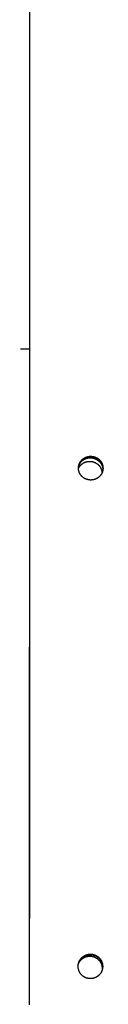
# Model space of a CAD drawing. Extents: x 7841 to 13283, y -2756 to 1975.
# Drawn here: x 10732 to 10749, y -334 to -122 of the extents above; entities that cross this region are included whole.
import ezdxf

# ---------------------------------------------------------------- set-up
doc = ezdxf.new("R2010")
doc.units = 0
doc.header["$LTSCALE"] = 5
doc.linetypes.add('AUSGEZOGEN', pattern=[0])
doc.layers.add('VLB', color=7, linetype='AUSGEZOGEN')

msp = doc.modelspace()

# ---------------------------------------------------------------- linework, layer by layer
at = {"layer": 'VLB'}
for p, q in [((10733.19, -125.41), (10733.19, -208.63)), ((10733.2, -192.92), (10731.19, -192.92)), ((10743.73, -218.51), (10743.74, -218.31)), ((10733.19, -228.92), (10733.19, -315.73)), ((10743.67, -325.87), (10743.67, -325.79))]:
    msp.add_line(p, q, dxfattribs=at)
for points, knots in [([(10733.2, -227.63), (10733.2, -214.87), (10733.2, -179.97), (10733.21, -123.86), (10733.23, -60.47), (10733.24, -19.24), (10733.24, 0.79)], [0, 0, 0, 0, 38.255436, 104.719079, 168.323968, 228.41124, 228.41124, 228.41124, 228.41124]), ([(10743.73, -218.46), (10743.74, -218.44), (10743.74, -218.39), (10743.76, -218.3), (10743.78, -218.2), (10743.81, -218.1), (10743.84, -218), (10743.87, -217.9), (10743.91, -217.81), (10743.96, -217.71), (10744, -217.62), (10744.06, -217.53), (10744.11, -217.44), (10744.17, -217.35), (10744.23, -217.27), (10744.3, -217.19), (10744.37, -217.11), (10744.44, -217.03), (10744.51, -216.96), (10744.59, -216.89), (10744.67, -216.82), (10744.76, -216.75), (10744.85, -216.69), (10744.94, -216.64), (10745.03, -216.58), (10745.12, -216.53), (10745.22, -216.49), (10745.32, -216.44), (10745.42, -216.41), (10745.52, -216.37), (10745.62, -216.34), (10745.72, -216.31), (10745.83, -216.29), (10745.93, -216.27), (10746.04, -216.26), (10746.15, -216.25), (10746.26, -216.24), (10746.36, -216.24), (10746.47, -216.24), (10746.58, -216.25), (10746.68, -216.26), (10746.79, -216.28), (10746.89, -216.3), (10747, -216.32), (10747.1, -216.35), (10747.2, -216.38), (10747.3, -216.41), (10747.39, -216.45), (10747.49, -216.49), (10747.58, -216.53), (10747.67, -216.58), (10747.76, -216.63), (10747.84, -216.68), (10747.93, -216.74), (10748.01, -216.8), (10748.08, -216.86), (10748.16, -216.93), (10748.23, -217), (10748.3, -217.07), (10748.37, -217.14), (10748.43, -217.21), (10748.5, -217.29), (10748.55, -217.37), (10748.61, -217.45), (10748.66, -217.54), (10748.71, -217.62), (10748.76, -217.71), (10748.8, -217.8), (10748.84, -217.89), (10748.87, -217.99), (10748.9, -218.08), (10748.93, -218.18), (10748.95, -218.28), (10748.97, -218.38), (10748.99, -218.48), (10749, -218.58), (10749.01, -218.66), (10749.01, -218.71), (10749.01, -218.73)], [0, 0, 0, 0, 0.051963, 0.155896, 0.259824, 0.363755, 0.467793, 0.571902, 0.676103, 0.780369, 0.884726, 0.989219, 1.093821, 1.198555, 1.303392, 1.408426, 1.513659, 1.619043, 1.72453, 1.830109, 1.935857, 2.04175, 2.147803, 2.253996, 2.36038, 2.466932, 2.573615, 2.680416, 2.787333, 2.89436, 3.001482, 3.10869, 3.215983, 3.323345, 3.430729, 3.538136, 3.645708, 3.753538, 3.861395, 3.969038, 4.076803, 4.183493, 4.288989, 4.394836, 4.499514, 4.603155, 4.706935, 4.809902, 4.912655, 5.014673, 5.116525, 5.217831, 5.318912, 5.419567, 5.51997, 5.620056, 5.719857, 5.819433, 5.91879, 6.017969, 6.116847, 6.215611, 6.314378, 6.413002, 6.511618, 6.610411, 6.709687, 6.809144, 6.909014, 7.008926, 7.109556, 7.21075, 7.311351, 7.411804, 7.51184, 7.612569, 7.714333, 7.765274, 7.765274, 7.765274, 7.765274]), ([(10743.74, -218.31), (10743.74, -218.28), (10743.75, -218.21), (10743.77, -218.11), (10743.79, -218.01), (10743.82, -217.9), (10743.85, -217.81), (10743.88, -217.71), (10743.92, -217.61), (10743.97, -217.52), (10744.01, -217.42), (10744.07, -217.33), (10744.12, -217.24), (10744.18, -217.16), (10744.24, -217.07), (10744.31, -216.99), (10744.38, -216.91), (10744.45, -216.83), (10744.52, -216.76), (10744.6, -216.69), (10744.68, -216.62), (10744.77, -216.56), (10744.86, -216.5), (10744.95, -216.44), (10745.04, -216.39), (10745.13, -216.34), (10745.23, -216.29), (10745.33, -216.25), (10745.43, -216.21), (10745.53, -216.17), (10745.63, -216.14), (10745.73, -216.12), (10745.84, -216.09), (10745.94, -216.07), (10746.05, -216.06), (10746.16, -216.05), (10746.27, -216.04), (10746.37, -216.04), (10746.48, -216.05), (10746.59, -216.05), (10746.7, -216.06), (10746.8, -216.08), (10746.91, -216.1), (10747.01, -216.12), (10747.11, -216.15), (10747.21, -216.18), (10747.31, -216.21), (10747.4, -216.25), (10747.5, -216.29), (10747.59, -216.33), (10747.68, -216.38), (10747.77, -216.43), (10747.85, -216.49), (10747.94, -216.54), (10748.02, -216.6), (10748.09, -216.66), (10748.17, -216.73), (10748.24, -216.8), (10748.31, -216.87), (10748.38, -216.94), (10748.44, -217.02), (10748.51, -217.09), (10748.56, -217.17), (10748.62, -217.26), (10748.67, -217.34), (10748.72, -217.43), (10748.77, -217.51), (10748.81, -217.61), (10748.85, -217.7), (10748.88, -217.79), (10748.91, -217.89), (10748.94, -217.98), (10748.96, -218.08), (10748.98, -218.18), (10749, -218.28), (10749.01, -218.38), (10749.02, -218.48), (10749.02, -218.58), (10749.02, -218.67), (10749.02, -218.72), (10749.02, -218.74)], [0, 0, 0, 0, 0.104061, 0.208107, 0.312147, 0.41619, 0.520336, 0.624553, 0.728859, 0.833228, 0.937684, 1.042273, 1.146968, 1.251791, 1.356713, 1.461828, 1.567138, 1.672594, 1.778149, 1.883791, 1.989598, 2.095545, 2.201648, 2.307886, 2.41431, 2.520898, 2.627613, 2.734442, 2.841384, 2.948431, 3.05557, 3.162791, 3.270096, 3.377467, 3.484856, 3.592269, 3.699843, 3.807674, 3.915533, 4.023176, 4.13094, 4.23763, 4.343127, 4.448976, 4.553657, 4.657302, 4.761088, 4.864063, 4.966826, 5.068858, 5.170725, 5.27205, 5.373153, 5.473833, 5.574264, 5.674383, 5.77422, 5.873836, 5.973237, 6.072464, 6.171393, 6.270213, 6.36904, 6.467728, 6.566413, 6.665278, 6.764631, 6.864168, 6.964123, 7.064123, 7.164846, 7.266135, 7.366835, 7.467389, 7.567528, 7.668362, 7.770235, 7.87237, 7.975438, 8.025176, 8.025176, 8.025176, 8.025176]), ([(10743.76, -218.28), (10743.77, -218.24), (10743.79, -218.17), (10743.83, -218.05), (10743.87, -217.94), (10743.92, -217.83), (10743.98, -217.73), (10744.04, -217.62), (10744.1, -217.52), (10744.17, -217.42), (10744.24, -217.32), (10744.32, -217.23), (10744.4, -217.14), (10744.49, -217.06), (10744.58, -216.98), (10744.68, -216.9), (10744.78, -216.83), (10744.88, -216.76), (10744.98, -216.7), (10745.09, -216.65), (10745.2, -216.59), (10745.32, -216.55), (10745.43, -216.5), (10745.55, -216.47), (10745.67, -216.44), (10745.79, -216.41), (10745.91, -216.39), (10746.03, -216.38), (10746.16, -216.37), (10746.28, -216.36), (10746.41, -216.36), (10746.53, -216.37), (10746.65, -216.39), (10746.78, -216.4), (10746.9, -216.43), (10746.98, -216.45), (10747.02, -216.46)], [0, 0, 0, 0, 0.115929, 0.235836, 0.355801, 0.475843, 0.595978, 0.716225, 0.836598, 0.957114, 1.077785, 1.198624, 1.319641, 1.440846, 1.562245, 1.683844, 1.805646, 1.927655, 2.04987, 2.172288, 2.294908, 2.417724, 2.540728, 2.663913, 2.787269, 2.910783, 3.034443, 3.158235, 3.282144, 3.406153, 3.530246, 3.654405, 3.778612, 3.902847, 4.027093, 4.15133, 4.15133, 4.15133, 4.15133]), ([(10747.02, -216.46), (10747.06, -216.47), (10747.14, -216.49), (10747.26, -216.54), (10747.37, -216.58), (10747.48, -216.63), (10747.59, -216.69), (10747.7, -216.75), (10747.81, -216.82), (10747.91, -216.89), (10748.01, -216.96), (10748.1, -217.04), (10748.19, -217.12), (10748.28, -217.21), (10748.36, -217.3), (10748.44, -217.4), (10748.51, -217.5), (10748.58, -217.6), (10748.64, -217.7), (10748.7, -217.81), (10748.75, -217.92), (10748.8, -218.03), (10748.84, -218.14), (10748.88, -218.26), (10748.91, -218.37), (10748.94, -218.49), (10748.96, -218.61), (10748.97, -218.73), (10748.98, -218.85), (10748.98, -218.96), (10748.98, -219.03), (10748.98, -219.06)], [0, 0, 0, 0, 0.124209, 0.248371, 0.372469, 0.496484, 0.620399, 0.744199, 0.867868, 0.991391, 1.114756, 1.237952, 1.360968, 1.483795, 1.606427, 1.728858, 1.851085, 1.973106, 2.094922, 2.216533, 2.337944, 2.45916, 2.580188, 2.701037, 2.821718, 2.942243, 3.062625, 3.182879, 3.303021, 3.423067, 3.517205, 3.517205, 3.517205, 3.517205]), ([(10743.72, -218.71), (10743.74, -218.67), (10743.77, -218.6), (10743.82, -218.5), (10743.88, -218.4), (10743.94, -218.29), (10744.01, -218.2), (10744.09, -218.1), (10744.16, -218.01), (10744.25, -217.92), (10744.33, -217.83), (10744.43, -217.75), (10744.52, -217.68), (10744.62, -217.61), (10744.72, -217.54), (10744.83, -217.48), (10744.93, -217.42), (10745.05, -217.37), (10745.16, -217.32), (10745.27, -217.28), (10745.39, -217.24), (10745.51, -217.21), (10745.63, -217.19), (10745.75, -217.17), (10745.88, -217.15), (10746, -217.14), (10746.13, -217.14), (10746.25, -217.14), (10746.37, -217.15), (10746.5, -217.16), (10746.62, -217.18), (10746.74, -217.2), (10746.82, -217.22), (10746.86, -217.24)], [0, 0, 0, 0, 0.109184, 0.229319, 0.349566, 0.469939, 0.590455, 0.711126, 0.831965, 0.952982, 1.074187, 1.195585, 1.317184, 1.438987, 1.560996, 1.68321, 1.805629, 1.928249, 2.051065, 2.174069, 2.297254, 2.420609, 2.544123, 2.667784, 2.791576, 2.915485, 3.039494, 3.163587, 3.287746, 3.411953, 3.536188, 3.660434, 3.784671, 3.784671, 3.784671, 3.784671]), ([(10743.72, -218.47), (10743.72, -218.45), (10743.73, -218.4), (10743.73, -218.35), (10743.74, -218.31)], [0, 0, 0, 0, 0.0543094, 0.1587315, 0.1587315, 0.1587315, 0.1587315]), ([(10743.72, -218.57), (10743.72, -218.55), (10743.72, -218.52), (10743.72, -218.49), (10743.72, -218.47)], [0, 0, 0, 0, 0.04898049, 0.09851553, 0.09851553, 0.09851553, 0.09851553]), ([(10749, -218.89), (10749, -218.93), (10748.99, -219), (10748.97, -219.1), (10748.95, -219.2), (10748.92, -219.3), (10748.89, -219.4), (10748.86, -219.5), (10748.82, -219.6), (10748.77, -219.69), (10748.73, -219.78), (10748.67, -219.88), (10748.62, -219.97), (10748.56, -220.05), (10748.5, -220.14), (10748.43, -220.22), (10748.36, -220.3), (10748.29, -220.37), (10748.22, -220.45), (10748.14, -220.52), (10748.06, -220.59), (10747.97, -220.65), (10747.88, -220.71), (10747.79, -220.77), (10747.7, -220.82), (10747.61, -220.87), (10747.51, -220.92), (10747.41, -220.96), (10747.32, -221), (10747.21, -221.04), (10747.11, -221.07), (10747.01, -221.09), (10746.9, -221.12), (10746.8, -221.13), (10746.69, -221.15), (10746.58, -221.16), (10746.48, -221.16), (10746.37, -221.17), (10746.26, -221.16), (10746.15, -221.16), (10746.05, -221.15), (10745.94, -221.13), (10745.84, -221.11), (10745.73, -221.09), (10745.63, -221.06), (10745.53, -221.03), (10745.43, -221), (10745.34, -220.96), (10745.24, -220.92), (10745.15, -220.88), (10745.06, -220.83), (10744.97, -220.78), (10744.89, -220.72), (10744.8, -220.67), (10744.72, -220.61), (10744.64, -220.54), (10744.57, -220.48), (10744.5, -220.41), (10744.43, -220.34), (10744.36, -220.27), (10744.29, -220.19), (10744.23, -220.11), (10744.17, -220.03), (10744.12, -219.95), (10744.07, -219.87), (10744.02, -219.78), (10743.97, -219.69), (10743.93, -219.6), (10743.89, -219.51), (10743.86, -219.42), (10743.83, -219.32), (10743.8, -219.22), (10743.78, -219.13), (10743.76, -219.03), (10743.74, -218.93), (10743.73, -218.83), (10743.72, -218.73), (10743.72, -218.64), (10743.72, -218.59), (10743.72, -218.57)], [0, 0, 0, 0, 0.104025, 0.208045, 0.31207, 0.416108, 0.520261, 0.624493, 0.728819, 0.833208, 0.937685, 1.042299, 1.147021, 1.251876, 1.356834, 1.461987, 1.567335, 1.67283, 1.778423, 1.884102, 1.989943, 2.09592, 2.202048, 2.308306, 2.414745, 2.521344, 2.628065, 2.734896, 2.841834, 2.948875, 3.056005, 3.163214, 3.270503, 3.377857, 3.485227, 3.59262, 3.700172, 3.807981, 3.915818, 4.023436, 4.131139, 4.237815, 4.343377, 4.449208, 4.553927, 4.657674, 4.761578, 4.86469, 4.967626, 5.06985, 5.17194, 5.273496, 5.374858, 5.4758, 5.576519, 5.676926, 5.777078, 5.87701, 5.976714, 6.076231, 6.175489, 6.274626, 6.37373, 6.472723, 6.571804, 6.671083, 6.770596, 6.869836, 6.969115, 7.068351, 7.168368, 7.269229, 7.369968, 7.470717, 7.570982, 7.671867, 7.773755, 7.875914, 7.929995, 7.929995, 7.929995, 7.929995]), ([(10746.86, -217.24), (10746.9, -217.25), (10746.98, -217.27), (10747.1, -217.31), (10747.21, -217.36), (10747.33, -217.41), (10747.44, -217.46), (10747.55, -217.53), (10747.65, -217.59), (10747.75, -217.66), (10747.85, -217.74), (10747.94, -217.82), (10748.03, -217.9), (10748.12, -217.99), (10748.2, -218.08), (10748.28, -218.17), (10748.35, -218.27), (10748.42, -218.37), (10748.49, -218.48), (10748.54, -218.58), (10748.6, -218.69), (10748.64, -218.8), (10748.69, -218.92), (10748.72, -219.03), (10748.75, -219.15), (10748.78, -219.27), (10748.8, -219.39), (10748.81, -219.49), (10748.82, -219.56), (10748.82, -219.59)], [0, 0, 0, 0, 0.124209, 0.248371, 0.372469, 0.496484, 0.620399, 0.744199, 0.867868, 0.991391, 1.114756, 1.237952, 1.360968, 1.483795, 1.606427, 1.728858, 1.851085, 1.973106, 2.094922, 2.216533, 2.337944, 2.45916, 2.580188, 2.701037, 2.821718, 2.942243, 3.062625, 3.182879, 3.267395, 3.267395, 3.267395, 3.267395]), ([(10749.02, -218.74), (10749.02, -218.75), (10749.01, -218.79), (10749.01, -218.82), (10749.01, -218.83)], [0, 0, 0, 0, 0.05411121, 0.09735816, 0.09735816, 0.09735816, 0.09735816]), ([(10749.01, -218.74), (10749.01, -218.75), (10749.01, -218.78), (10749.01, -218.82), (10749.01, -218.83)], [0, 0, 0, 0, 0.04279389, 0.09694795, 0.09694795, 0.09694795, 0.09694795]), ([(10733.19, -315.73), (10733.19, -296.49), (10733.2, -268.17), (10733.2, -239.86), (10733.2, -230.79)], [0, 0, 0, 0, 57.721325, 84.933911, 84.933911, 84.933911, 84.933911]), ([(10733.19, -334.26), (10733.19, -332.21), (10733.19, -327.27), (10733.19, -322.33), (10733.19, -319.45)], [0, 0, 0, 0, 6.165063, 14.816225, 14.816225, 14.816225, 14.816225]), ([(10743.67, -325.79), (10743.68, -325.75), (10743.68, -325.68), (10743.7, -325.58), (10743.73, -325.47), (10743.75, -325.37), (10743.78, -325.27), (10743.82, -325.17), (10743.86, -325.07), (10743.9, -324.97), (10743.95, -324.87), (10744, -324.78), (10744.06, -324.69), (10744.12, -324.6), (10744.18, -324.51), (10744.24, -324.42), (10744.31, -324.34), (10744.39, -324.26), (10744.46, -324.19), (10744.54, -324.11), (10744.62, -324.04), (10744.71, -323.98), (10744.79, -323.92), (10744.88, -323.86), (10744.98, -323.8), (10745.07, -323.75), (10745.17, -323.7), (10745.26, -323.66), (10745.36, -323.62), (10745.47, -323.58), (10745.57, -323.55), (10745.67, -323.52), (10745.78, -323.5), (10745.88, -323.48), (10745.99, -323.46), (10746.1, -323.45), (10746.2, -323.45), (10746.31, -323.45), (10746.42, -323.45), (10746.53, -323.45), (10746.63, -323.47), (10746.74, -323.48), (10746.85, -323.5), (10746.95, -323.53), (10747.05, -323.55), (10747.15, -323.58), (10747.25, -323.62), (10747.35, -323.66), (10747.45, -323.7), (10747.54, -323.75), (10747.63, -323.8), (10747.72, -323.86), (10747.81, -323.91), (10747.9, -323.98), (10747.98, -324.04), (10748.06, -324.11), (10748.14, -324.18), (10748.21, -324.25), (10748.28, -324.33), (10748.35, -324.41), (10748.42, -324.49), (10748.48, -324.57), (10748.54, -324.66), (10748.59, -324.75), (10748.64, -324.84), (10748.69, -324.93), (10748.73, -325.03), (10748.77, -325.13), (10748.81, -325.23), (10748.84, -325.33), (10748.87, -325.43), (10748.9, -325.53), (10748.92, -325.64), (10748.93, -325.74), (10748.94, -325.84), (10748.95, -325.95), (10748.96, -326.05), (10748.95, -326.11), (10748.95, -326.14)], [0, 0, 0, 0, 0.107219, 0.214398, 0.321536, 0.428632, 0.535778, 0.642931, 0.750103, 0.857258, 0.96442, 1.071627, 1.178843, 1.286077, 1.393298, 1.500591, 1.607946, 1.715321, 1.822666, 1.929991, 2.037369, 2.144766, 2.252181, 2.359596, 2.467058, 2.574554, 2.68207, 2.789605, 2.897158, 3.004728, 3.112311, 3.219904, 3.327508, 3.435118, 3.542727, 3.650338, 3.757999, 3.865729, 3.973394, 4.081054, 4.188626, 4.295769, 4.4028, 4.509623, 4.615971, 4.722184, 4.828133, 4.933929, 5.039515, 5.144967, 5.25026, 5.355419, 5.460461, 5.565377, 5.670208, 5.774919, 5.879564, 5.984137, 6.088683, 6.193235, 6.29785, 6.402554, 6.507172, 6.611783, 6.716422, 6.821292, 6.926301, 7.031517, 7.136806, 7.242446, 7.348384, 7.454103, 7.559794, 7.665318, 7.771158, 7.877466, 7.983878, 8.063674, 8.063674, 8.063674, 8.063674]), ([(10743.67, -325.87), (10743.67, -325.83), (10743.68, -325.76), (10743.7, -325.66), (10743.72, -325.55), (10743.75, -325.45), (10743.78, -325.35), (10743.82, -325.25), (10743.86, -325.15), (10743.9, -325.05), (10743.95, -324.95), (10744, -324.86), (10744.05, -324.77), (10744.11, -324.68), (10744.18, -324.59), (10744.24, -324.51), (10744.31, -324.42), (10744.38, -324.34), (10744.46, -324.27), (10744.54, -324.2), (10744.62, -324.13), (10744.71, -324.06), (10744.79, -324), (10744.88, -323.94), (10744.97, -323.88), (10745.07, -323.83), (10745.16, -323.78), (10745.26, -323.74), (10745.36, -323.7), (10745.46, -323.66), (10745.57, -323.63), (10745.67, -323.6), (10745.78, -323.58), (10745.88, -323.56), (10745.99, -323.55), (10746.1, -323.54), (10746.2, -323.53), (10746.31, -323.53), (10746.42, -323.53), (10746.53, -323.54), (10746.63, -323.55), (10746.74, -323.56), (10746.84, -323.58), (10746.95, -323.61), (10747.05, -323.63), (10747.15, -323.67), (10747.25, -323.7), (10747.35, -323.74), (10747.45, -323.79), (10747.54, -323.83), (10747.63, -323.88), (10747.72, -323.94), (10747.81, -324), (10747.9, -324.06), (10747.98, -324.12), (10748.06, -324.19), (10748.14, -324.26), (10748.21, -324.33), (10748.28, -324.41), (10748.35, -324.49), (10748.41, -324.57), (10748.48, -324.65), (10748.53, -324.74), (10748.59, -324.83), (10748.64, -324.92), (10748.69, -325.01), (10748.73, -325.11), (10748.77, -325.21), (10748.81, -325.31), (10748.84, -325.41), (10748.87, -325.51), (10748.89, -325.61), (10748.92, -325.71), (10748.93, -325.82), (10748.94, -325.92), (10748.95, -326.03), (10748.95, -326.1), (10748.95, -326.14)], [0, 0, 0, 0, 0.107103, 0.214168, 0.321195, 0.428179, 0.535216, 0.642263, 0.749332, 0.856387, 0.963452, 1.070566, 1.177692, 1.28484, 1.391981, 1.499197, 1.606479, 1.713787, 1.821068, 1.928335, 2.035659, 2.143008, 2.250378, 2.357753, 2.46518, 2.572644, 2.680134, 2.787645, 2.895178, 3.002732, 3.110302, 3.217885, 3.325481, 3.433086, 3.54069, 3.648299, 3.755959, 3.863689, 3.971354, 4.079014, 4.186585, 4.293727, 4.400756, 4.507575, 4.613918, 4.720122, 4.826062, 4.931845, 5.037414, 5.142847, 5.248117, 5.35325, 5.458261, 5.563143, 5.667935, 5.772603, 5.877202, 5.981723, 6.086213, 6.190704, 6.295254, 6.399889, 6.504433, 6.608966, 6.713523, 6.818306, 6.923225, 7.028347, 7.133538, 7.239077, 7.344911, 7.450524, 7.556106, 7.66152, 7.767247, 7.873441, 7.979738, 7.979738, 7.979738, 7.979738]), ([(10743.74, -325.49), (10743.74, -325.48), (10743.77, -325.43), (10743.81, -325.35), (10743.86, -325.24), (10743.93, -325.13), (10743.99, -325.03), (10744.07, -324.93), (10744.14, -324.83), (10744.22, -324.74), (10744.31, -324.65), (10744.4, -324.56), (10744.49, -324.48), (10744.59, -324.4), (10744.69, -324.33), (10744.8, -324.27), (10744.9, -324.2), (10745.01, -324.15), (10745.13, -324.1), (10745.24, -324.05), (10745.36, -324.01), (10745.48, -323.97), (10745.6, -323.94), (10745.72, -323.92), (10745.84, -323.9), (10745.97, -323.89), (10746.09, -323.88), (10746.21, -323.88), (10746.34, -323.88), (10746.42, -323.89), (10746.46, -323.9)], [0, 0, 0, 0, 0.03982, 0.163319, 0.286828, 0.410349, 0.533886, 0.657442, 0.78102, 0.904621, 1.028248, 1.151904, 1.275591, 1.399309, 1.52306, 1.646846, 1.770666, 1.894522, 2.018413, 2.142339, 2.2663, 2.390295, 2.514323, 2.638382, 2.762471, 2.886587, 3.010729, 3.134894, 3.259079, 3.383283, 3.383283, 3.383283, 3.383283]), ([(10743.83, -325.21), (10743.84, -325.19), (10743.87, -325.13), (10743.91, -325.03), (10743.97, -324.92), (10744.03, -324.82), (10744.1, -324.71), (10744.17, -324.61), (10744.25, -324.52), (10744.33, -324.42), (10744.41, -324.33), (10744.5, -324.25), (10744.6, -324.17), (10744.7, -324.09), (10744.8, -324.02), (10744.9, -323.95), (10745.01, -323.89), (10745.12, -323.83), (10745.23, -323.78), (10745.35, -323.74), (10745.46, -323.69), (10745.58, -323.66), (10745.7, -323.63), (10745.82, -323.61), (10745.95, -323.59), (10746.07, -323.57), (10746.19, -323.57), (10746.32, -323.57), (10746.44, -323.57), (10746.53, -323.58), (10746.57, -323.58)], [0, 0, 0, 0, 0.074749, 0.198248, 0.321757, 0.445278, 0.568815, 0.692371, 0.815949, 0.93955, 1.063177, 1.186833, 1.31052, 1.434238, 1.557989, 1.681775, 1.805595, 1.929451, 2.053342, 2.177268, 2.301229, 2.425224, 2.549252, 2.673311, 2.7974, 2.921516, 3.045658, 3.169823, 3.294008, 3.418212, 3.418212, 3.418212, 3.418212]), ([(10746.46, -323.9), (10746.5, -323.9), (10746.58, -323.91), (10746.71, -323.93), (10746.83, -323.96), (10746.95, -323.99), (10747.07, -324.03), (10747.18, -324.08), (10747.3, -324.13), (10747.41, -324.18), (10747.52, -324.24), (10747.62, -324.31), (10747.73, -324.38), (10747.82, -324.45), (10747.92, -324.53), (10748.01, -324.61), (10748.1, -324.7), (10748.18, -324.79), (10748.26, -324.89), (10748.34, -324.99), (10748.41, -325.09), (10748.47, -325.2), (10748.53, -325.3), (10748.59, -325.41), (10748.64, -325.53), (10748.68, -325.64), (10748.72, -325.76), (10748.75, -325.88), (10748.78, -326), (10748.8, -326.12), (10748.82, -326.25), (10748.83, -326.37), (10748.83, -326.49), (10748.83, -326.62), (10748.83, -326.74), (10748.81, -326.86), (10748.8, -326.95), (10748.79, -327), (10748.79, -327)], [0, 0, 0, 0, 0.124218, 0.248448, 0.372686, 0.49693, 0.621175, 0.74542, 0.869659, 0.993891, 1.118112, 1.242319, 1.366508, 1.490678, 1.614825, 1.738946, 1.863041, 1.987106, 2.111141, 2.235143, 2.359111, 2.483044, 2.606943, 2.730806, 2.854634, 2.978426, 3.102185, 3.22591, 3.349602, 3.473264, 3.596898, 3.720504, 3.844086, 3.967646, 4.091187, 4.214712, 4.338223, 4.35604, 4.35604, 4.35604, 4.35604]), ([(10746.57, -323.58), (10746.61, -323.59), (10746.69, -323.6), (10746.81, -323.62), (10746.93, -323.65), (10747.05, -323.68), (10747.17, -323.72), (10747.29, -323.76), (10747.4, -323.81), (10747.51, -323.87), (10747.62, -323.93), (10747.73, -323.99), (10747.83, -324.06), (10747.93, -324.14), (10748.02, -324.22), (10748.12, -324.3), (10748.2, -324.39), (10748.29, -324.48), (10748.37, -324.57), (10748.44, -324.67), (10748.51, -324.78), (10748.58, -324.88), (10748.64, -324.99), (10748.69, -325.1), (10748.74, -325.21), (10748.79, -325.33), (10748.83, -325.45), (10748.86, -325.57), (10748.89, -325.69), (10748.91, -325.81), (10748.92, -325.93), (10748.93, -326.06), (10748.94, -326.18), (10748.94, -326.28), (10748.93, -326.34), (10748.93, -326.36)], [0, 0, 0, 0, 0.124218, 0.248448, 0.372686, 0.49693, 0.621175, 0.74542, 0.869659, 0.993891, 1.118112, 1.242319, 1.366508, 1.490678, 1.614825, 1.738946, 1.863041, 1.987106, 2.111141, 2.235143, 2.359111, 2.483044, 2.606943, 2.730806, 2.854634, 2.978426, 3.102185, 3.22591, 3.349602, 3.473264, 3.596898, 3.720504, 3.844086, 3.967646, 4.029423, 4.029423, 4.029423, 4.029423]), ([(10748.94, -326.38), (10748.93, -326.41), (10748.92, -326.48), (10748.91, -326.59), (10748.88, -326.69), (10748.86, -326.8), (10748.83, -326.9), (10748.79, -327), (10748.75, -327.1), (10748.71, -327.2), (10748.66, -327.3), (10748.61, -327.39), (10748.55, -327.48), (10748.49, -327.57), (10748.43, -327.66), (10748.37, -327.74), (10748.3, -327.82), (10748.22, -327.9), (10748.15, -327.98), (10748.07, -328.05), (10747.99, -328.12), (10747.9, -328.19), (10747.82, -328.25), (10747.73, -328.31), (10747.64, -328.37), (10747.54, -328.42), (10747.45, -328.47), (10747.35, -328.51), (10747.25, -328.55), (10747.15, -328.59), (10747.04, -328.62), (10746.94, -328.65), (10746.83, -328.67), (10746.73, -328.69), (10746.62, -328.7), (10746.52, -328.71), (10746.41, -328.72), (10746.3, -328.72), (10746.19, -328.72), (10746.09, -328.71), (10745.98, -328.7), (10745.87, -328.69), (10745.77, -328.67), (10745.66, -328.64), (10745.56, -328.62), (10745.46, -328.59), (10745.36, -328.55), (10745.26, -328.51), (10745.16, -328.47), (10745.07, -328.42), (10744.98, -328.37), (10744.89, -328.31), (10744.8, -328.26), (10744.71, -328.19), (10744.63, -328.13), (10744.55, -328.06), (10744.47, -327.99), (10744.4, -327.92), (10744.33, -327.84), (10744.26, -327.76), (10744.19, -327.68), (10744.13, -327.59), (10744.07, -327.51), (10744.02, -327.42), (10743.97, -327.33), (10743.92, -327.23), (10743.87, -327.14), (10743.83, -327.04), (10743.8, -326.94), (10743.77, -326.84), (10743.74, -326.74), (10743.71, -326.64), (10743.69, -326.53), (10743.68, -326.43), (10743.66, -326.32), (10743.66, -326.22), (10743.65, -326.13), (10743.65, -326.08), (10743.65, -326.07)], [0, 0, 0, 0, 0.107136, 0.214237, 0.321304, 0.428333, 0.535419, 0.642516, 0.749632, 0.85673, 0.96383, 1.070973, 1.178123, 1.285294, 1.392456, 1.499693, 1.606995, 1.714317, 1.821607, 1.928872, 2.03619, 2.143526, 2.250878, 2.358229, 2.465622, 2.573047, 2.68049, 2.78795, 2.895427, 3.002919, 3.110424, 3.217939, 3.325463, 3.432993, 3.540523, 3.648055, 3.755631, 3.863276, 3.97085, 4.078402, 4.185883, 4.293001, 4.400011, 4.506833, 4.613253, 4.719552, 4.825623, 4.931566, 5.037326, 5.142971, 5.248475, 5.353862, 5.459143, 5.564312, 5.669403, 5.774386, 5.879312, 5.984148, 6.088938, 6.193719, 6.298524, 6.403381, 6.508179, 6.61298, 6.717814, 6.822826, 6.927945, 7.033231, 7.138586, 7.244242, 7.35016, 7.455887, 7.56158, 7.667109, 7.772929, 7.879192, 7.985545, 8.025671, 8.025671, 8.025671, 8.025671]), ([(10743.66, -326.03), (10743.66, -326.02), (10743.66, -325.98), (10743.66, -325.9), (10743.67, -325.83), (10743.67, -325.79)], [0, 0, 0, 0, 0.027306, 0.1343957, 0.2417184, 0.2417184, 0.2417184, 0.2417184]), ([(10743.66, -326.03), (10743.66, -326.01), (10743.66, -325.96), (10743.67, -325.9), (10743.67, -325.87)], [0, 0, 0, 0, 0.0535243, 0.1607311, 0.1607311, 0.1607311, 0.1607311]), ([(10748.93, -326.38), (10748.93, -326.39), (10748.93, -326.43), (10748.93, -326.47), (10748.92, -326.49)], [0, 0, 0, 0, 0.0485486, 0.1163612, 0.1163612, 0.1163612, 0.1163612]), ([(10748.95, -326.18), (10748.95, -326.21), (10748.95, -326.28), (10748.94, -326.34), (10748.94, -326.38)], [0, 0, 0, 0, 0.09462, 0.2020348, 0.2020348, 0.2020348, 0.2020348]), ([(10748.95, -326.14), (10748.95, -326.15), (10748.95, -326.16), (10748.95, -326.17), (10748.95, -326.18)], [0, 0, 0, 0, 0.02706118, 0.03960675, 0.03960675, 0.03960675, 0.03960675])]:
    msp.add_open_spline(points, degree=3, knots=knots, dxfattribs=at)
for points in [[(10743.73, -218.47), (10743.73, -218.47), (10743.73, -218.46), (10743.73, -218.46)], [(10743.73, -218.51), (10743.73, -218.5), (10743.73, -218.48), (10743.73, -218.47)], [(10749.01, -218.73), (10749.01, -218.73), (10749.01, -218.73), (10749.01, -218.74)], [(10749.01, -218.83), (10749.01, -218.85), (10749.01, -218.87), (10749, -218.89)], [(10733.2, -227.84), (10733.2, -227.77), (10733.2, -227.7), (10733.2, -227.63)], [(10733.2, -228.92), (10733.2, -228.56), (10733.2, -228.2), (10733.2, -227.84)], [(10733.2, -230.79), (10733.2, -230.17), (10733.2, -229.54), (10733.2, -228.92)], [(10733.19, -316.45), (10733.19, -316.21), (10733.19, -315.97), (10733.19, -315.73)], [(10733.19, -319.35), (10733.19, -318.38), (10733.19, -317.42), (10733.19, -316.45)], [(10733.19, -319.45), (10733.19, -319.41), (10733.19, -319.38), (10733.19, -319.35)], [(10743.65, -326.07), (10743.65, -326.06), (10743.65, -326.04), (10743.66, -326.03)], [(10743.66, -326.03), (10743.66, -326.03), (10743.66, -326.03), (10743.66, -326.03)], [(10748.93, -326.36), (10748.93, -326.37), (10748.93, -326.37), (10748.93, -326.38)], [(10733.19, -334.36), (10733.19, -334.33), (10733.19, -334.29), (10733.19, -334.26)]]:
    msp.add_open_spline(points, degree=3, dxfattribs=at)

doc.saveas('drawing.dxf')
